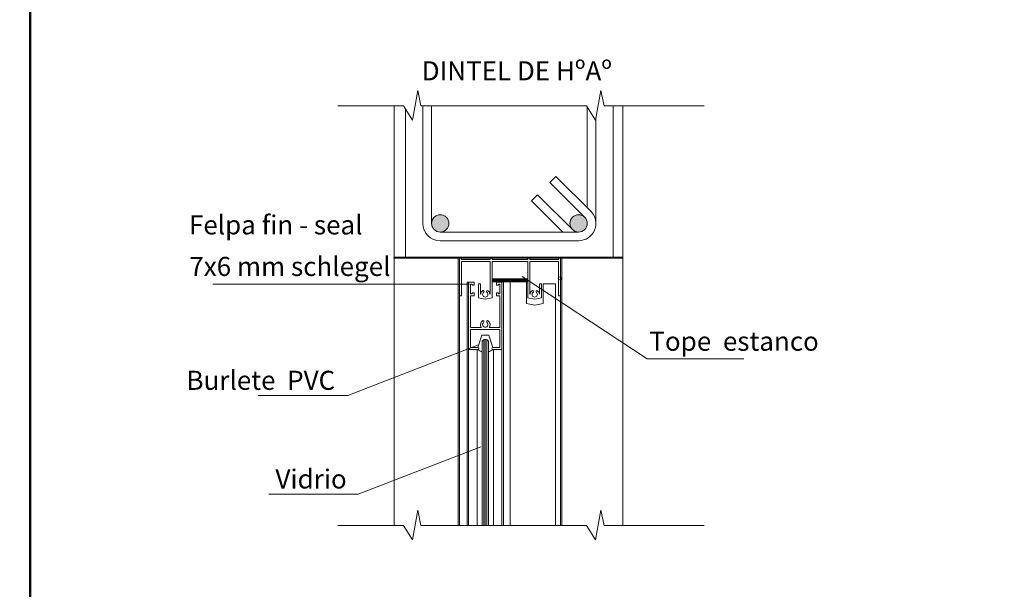
# Model space of a CAD drawing. Units: millimetres. Extents: x 1426 to 1857, y 1857 to 1912.
# Drawn here: x 1694 to 1697, y 1886 to 1887 of the extents above; entities that cross this region are included whole.
import ezdxf

# ---------------------------------------------------------------- set-up
doc = ezdxf.new("R2010")
doc.units = ezdxf.units.MM
for name, color, linetype, lineweight in [('00-Contexto', 251, 'Continuous', 18), ('00-plano 2', 30, 'Continuous', 20), ('001', 255, 'Continuous', 15), ('002', 255, 'Continuous', 18), ('01', 1, 'Continuous', 9), ('02', 2, 'Continuous', 13), ('Codigo06', 6, 'Continuous', 40), ('Dim01', 1, 'Continuous', 5), ('None', 7, 'Continuous', 5), ('Texto02', 40, 'Continuous', 20)]:
    doc.layers.add(name, color=color, linetype=linetype, lineweight=lineweight)
doc.styles.add('Arial', font='arial.ttf')

msp = doc.modelspace()

# ---------------------------------------------------------------- hatches: boundary and pattern name
at = {"layer": '001', "linetype": 'Continuous', "lineweight": 5, "true_color": 0x5b5b5b}
for points in [[(1695.4264, 1886.5424, 1), (1695.4678, 1886.5424, 1)], [(1695.7996, 1886.5424, 1), (1695.7581, 1886.5424, 1)]]:
    msp.add_hatch(color=251, dxfattribs=at).paths.add_polyline_path(points)

# ---------------------------------------------------------------- linework, layer by layer
at = {"layer": '00-Contexto'}
for p, q in [((1695.5479, 1886.2601), (1695.5479, 1886.0028)), ((1695.5516, 1886.2632), (1695.5516, 1886.0028)), ((1695.5552, 1886.264), (1695.5552, 1886.0028)), ((1695.5589, 1886.2632), (1695.5589, 1886.0028)), ((1695.5625, 1886.2601), (1695.5625, 1886.0028)), ((1695.5479, 1885.8176), (1695.5479, 1886.0028)), ((1695.5516, 1885.8176), (1695.5516, 1886.0028)), ((1695.5552, 1885.8176), (1695.5552, 1886.0028)), ((1695.5589, 1885.8176), (1695.5589, 1886.0028)), ((1695.5625, 1885.8176), (1695.5625, 1886.0028))]:
    msp.add_line(p, q, dxfattribs=at)
msp.add_arc((1695.5552, 1886.2553), 0.00877, 33.4772, 146.5228, dxfattribs=at)
at = {"layer": '00-plano 2'}
for p, q in [((1695.4901, 1886.4595), (1695.4901, 1886.0028)), ((1695.7389, 1886.4595), (1695.7389, 1886.0028)), ((1695.5117, 1886.4013), (1695.5117, 1886.0028)), ((1695.5117, 1886.4013), (1695.5153, 1886.4013)), ((1695.5951, 1886.4021), (1695.5951, 1885.8176)), ((1695.5988, 1886.4021), (1695.5988, 1885.8176)), ((1695.6148, 1886.4021), (1695.6148, 1886.0028)), ((1695.6537, 1886.4021), (1695.6537, 1886.3505)), ((1695.6939, 1886.3973), (1695.6939, 1886.3505)), ((1695.6939, 1886.3973), (1695.7232, 1886.3973)), ((1695.7232, 1886.0028), (1695.7232, 1886.3973)), ((1695.4937, 1886.3687), (1695.4937, 1886.0028)), ((1695.7353, 1886.3732), (1695.7353, 1886.0028)), ((1695.6738, 1886.346), (1695.6537, 1886.3505)), ((1695.6939, 1886.3505), (1695.6738, 1886.346)), ((1695.4901, 1886.314), (1695.4901, 1886.276)), ((1695.5466, 1886.2747), (1695.5373, 1886.2451)), ((1695.5466, 1886.2747), (1695.5639, 1886.2747)), ((1695.5639, 1886.2747), (1695.5731, 1886.2451)), ((1695.5153, 1886.2403), (1695.5153, 1886.0028)), ((1695.5359, 1886.2403), (1695.5359, 1886.0028)), ((1695.5745, 1886.2403), (1695.5745, 1886.0028)), ((1695.4901, 1886.0028), (1695.4901, 1885.8176)), ((1695.4937, 1886.0028), (1695.4937, 1885.8176)), ((1695.5117, 1886.0028), (1695.5117, 1885.8176)), ((1695.5153, 1886.0028), (1695.5153, 1885.8176)), ((1695.5359, 1885.8176), (1695.5359, 1886.0028)), ((1695.5745, 1885.8176), (1695.5745, 1886.0028)), ((1695.6148, 1886.0028), (1695.6148, 1885.8176)), ((1695.7232, 1886.0028), (1695.7232, 1885.8176)), ((1695.7353, 1886.0028), (1695.7353, 1885.8176)), ((1695.7389, 1886.0028), (1695.7389, 1885.8176))]:
    msp.add_line(p, q, dxfattribs=at)
for start, end in [(225.0017, 253.2255), (286.7745, 314.9983)]:
    msp.add_arc((1695.5552, 1886.2583), 0.0254, start, end, dxfattribs=at)
at = {"layer": '001', "color": 1, "linetype": 'Continuous', "lineweight": 13}
for p, q in [((1695.4056, 1886.5424), (1695.4056, 1886.8243)), ((1695.4264, 1886.5424), (1695.4264, 1886.8243)), ((1695.7996, 1886.822), (1695.7996, 1886.5803)), ((1695.8204, 1886.7936), (1695.8204, 1886.5424)), ((1695.71, 1886.6406), (1695.7247, 1886.6553)), ((1695.7247, 1886.6553), (1695.8082, 1886.5717)), ((1695.71, 1886.6406), (1695.7935, 1886.5571)), ((1695.666, 1886.5966), (1695.6807, 1886.6113)), ((1695.6807, 1886.6113), (1695.7642, 1886.5278)), ((1695.666, 1886.5966), (1695.741, 1886.5217)), ((1695.7789, 1886.5217), (1695.4471, 1886.5217)), ((1695.7789, 1886.5009), (1695.4471, 1886.5009))]:
    msp.add_line(p, q, dxfattribs=at)
at = {"layer": '001', "color": 1, "linetype": 'Continuous', "lineweight": 13, "flags": 128}
msp.add_lwpolyline([(1695.8618, 1886.8243), (1695.8618, 1886.4595), (1695.3641, 1886.4595), (1695.3641, 1886.8163)], dxfattribs=at)
at = {"layer": '001', "color": 1, "linetype": 'Continuous', "lineweight": 13}
for centre in [(1695.4471, 1886.5424), (1695.7789, 1886.5424)]:
    msp.add_circle(centre, 0.0207, dxfattribs=at)
for centre, radius, start, end in [((1695.7789, 1886.5424), 0.0415, 270, 45), ((1695.4471, 1886.5424), 0.0415, 180, 270), ((1695.4471, 1886.5424), 0.0207, 180, 270), ((1695.7789, 1886.5424), 0.0207, 270, 0)]:
    msp.add_arc(centre, radius, start, end, dxfattribs=at)
at = {"layer": '002', "color": 2, "linetype": 'Continuous', "lineweight": 20}
for p, q in [((1695.3364, 1886.4595), (1695.3364, 1886.8243)), ((1695.8853, 1886.4595), (1695.8853, 1886.8243)), ((1695.3351, 1886.4595), (1695.8853, 1886.4595))]:
    msp.add_line(p, q, dxfattribs=at)
at = {"layer": '01'}
for p, q in [((1695.4901, 1886.4595), (1695.7389, 1886.4595)), ((1695.5717, 1886.4099), (1695.6573, 1886.4099)), ((1695.5717, 1886.4021), (1695.6573, 1886.4021)), ((1695.5736, 1886.4021), (1695.5736, 1886.4099)), ((1695.574, 1886.4021), (1695.574, 1886.4099)), ((1695.574, 1886.4021), (1695.574, 1886.4099)), ((1695.5747, 1886.4021), (1695.5747, 1886.4099)), ((1695.5751, 1886.4021), (1695.5751, 1886.4099)), ((1695.5755, 1886.4021), (1695.5755, 1886.4099)), ((1695.579, 1886.4021), (1695.579, 1886.4099)), ((1695.5793, 1886.4021), (1695.5793, 1886.4099)), ((1695.5793, 1886.4021), (1695.5793, 1886.4099)), ((1695.5801, 1886.4021), (1695.5801, 1886.4099)), ((1695.5804, 1886.4021), (1695.5804, 1886.4099)), ((1695.5804, 1886.4021), (1695.5804, 1886.4099)), ((1695.5808, 1886.4021), (1695.5808, 1886.4099)), ((1695.5843, 1886.4021), (1695.5843, 1886.4099)), ((1695.5847, 1886.4021), (1695.5847, 1886.4099)), ((1695.5847, 1886.4021), (1695.5847, 1886.4099)), ((1695.5854, 1886.4021), (1695.5854, 1886.4099)), ((1695.5858, 1886.4021), (1695.5858, 1886.4099)), ((1695.5861, 1886.4021), (1695.5861, 1886.4099)), ((1695.5897, 1886.4021), (1695.5897, 1886.4099)), ((1695.59, 1886.4021), (1695.59, 1886.4099)), ((1695.59, 1886.4021), (1695.59, 1886.4099)), ((1695.5908, 1886.4021), (1695.5908, 1886.4099)), ((1695.5911, 1886.4021), (1695.5911, 1886.4099)), ((1695.5911, 1886.4021), (1695.5911, 1886.4099)), ((1695.5915, 1886.4021), (1695.5915, 1886.4099)), ((1695.595, 1886.4021), (1695.595, 1886.4099)), ((1695.5954, 1886.4021), (1695.5954, 1886.4099)), ((1695.5954, 1886.4021), (1695.5954, 1886.4099)), ((1695.5961, 1886.4021), (1695.5961, 1886.4099)), ((1695.5965, 1886.4021), (1695.5965, 1886.4099)), ((1695.5968, 1886.4021), (1695.5968, 1886.4099)), ((1695.6004, 1886.4021), (1695.6004, 1886.4099)), ((1695.6007, 1886.4021), (1695.6007, 1886.4099)), ((1695.6007, 1886.4021), (1695.6007, 1886.4099)), ((1695.6015, 1886.4021), (1695.6015, 1886.4099)), ((1695.6018, 1886.4021), (1695.6018, 1886.4099)), ((1695.6018, 1886.4021), (1695.6018, 1886.4099)), ((1695.6022, 1886.4021), (1695.6022, 1886.4099)), ((1695.6057, 1886.4021), (1695.6057, 1886.4099)), ((1695.6061, 1886.4021), (1695.6061, 1886.4099)), ((1695.6061, 1886.4021), (1695.6061, 1886.4099)), ((1695.6068, 1886.4021), (1695.6068, 1886.4099)), ((1695.6072, 1886.4021), (1695.6072, 1886.4099)), ((1695.6075, 1886.4021), (1695.6075, 1886.4099)), ((1695.611, 1886.4021), (1695.611, 1886.4099)), ((1695.6114, 1886.4021), (1695.6114, 1886.4099)), ((1695.6114, 1886.4021), (1695.6114, 1886.4099)), ((1695.6121, 1886.4021), (1695.6121, 1886.4099)), ((1695.6125, 1886.4021), (1695.6125, 1886.4099)), ((1695.6125, 1886.4021), (1695.6125, 1886.4099)), ((1695.6129, 1886.4021), (1695.6129, 1886.4099)), ((1695.616, 1886.4021), (1695.616, 1886.4099)), ((1695.6164, 1886.4021), (1695.6164, 1886.4099)), ((1695.6164, 1886.4021), (1695.6164, 1886.4099)), ((1695.6171, 1886.4021), (1695.6171, 1886.4099)), ((1695.6175, 1886.4021), (1695.6175, 1886.4099)), ((1695.6179, 1886.4021), (1695.6179, 1886.4099)), ((1695.6214, 1886.4021), (1695.6214, 1886.4099)), ((1695.6217, 1886.4021), (1695.6217, 1886.4099)), ((1695.6217, 1886.4021), (1695.6217, 1886.4099)), ((1695.6225, 1886.4021), (1695.6225, 1886.4099)), ((1695.6228, 1886.4021), (1695.6228, 1886.4099)), ((1695.6228, 1886.4021), (1695.6228, 1886.4099)), ((1695.6232, 1886.4021), (1695.6232, 1886.4099)), ((1695.6267, 1886.4021), (1695.6267, 1886.4099)), ((1695.6271, 1886.4021), (1695.6271, 1886.4099)), ((1695.6271, 1886.4021), (1695.6271, 1886.4099)), ((1695.6278, 1886.4021), (1695.6278, 1886.4099)), ((1695.6282, 1886.4021), (1695.6282, 1886.4099)), ((1695.6285, 1886.4021), (1695.6285, 1886.4099)), ((1695.6321, 1886.4021), (1695.6321, 1886.4099)), ((1695.6324, 1886.4021), (1695.6324, 1886.4099)), ((1695.6324, 1886.4021), (1695.6324, 1886.4099)), ((1695.6332, 1886.4021), (1695.6332, 1886.4099)), ((1695.6335, 1886.4021), (1695.6335, 1886.4099)), ((1695.6335, 1886.4021), (1695.6335, 1886.4099)), ((1695.6339, 1886.4021), (1695.6339, 1886.4099)), ((1695.6374, 1886.4021), (1695.6374, 1886.4099)), ((1695.6378, 1886.4021), (1695.6378, 1886.4099)), ((1695.6378, 1886.4021), (1695.6378, 1886.4099)), ((1695.6385, 1886.4021), (1695.6385, 1886.4099)), ((1695.6389, 1886.4021), (1695.6389, 1886.4099)), ((1695.6392, 1886.4021), (1695.6392, 1886.4099)), ((1695.6428, 1886.4021), (1695.6428, 1886.4099)), ((1695.6431, 1886.4021), (1695.6431, 1886.4099)), ((1695.6431, 1886.4021), (1695.6431, 1886.4099)), ((1695.6438, 1886.4021), (1695.6438, 1886.4099)), ((1695.6442, 1886.4021), (1695.6442, 1886.4099)), ((1695.6442, 1886.4021), (1695.6442, 1886.4099)), ((1695.6446, 1886.4021), (1695.6446, 1886.4099)), ((1695.6481, 1886.4021), (1695.6481, 1886.4099)), ((1695.6485, 1886.4021), (1695.6485, 1886.4099)), ((1695.6485, 1886.4021), (1695.6485, 1886.4099)), ((1695.6492, 1886.4021), (1695.6492, 1886.4099)), ((1695.6496, 1886.4021), (1695.6496, 1886.4099)), ((1695.6499, 1886.4021), (1695.6499, 1886.4099)), ((1695.6534, 1886.4021), (1695.6534, 1886.4099)), ((1695.6538, 1886.4021), (1695.6538, 1886.4099)), ((1695.6538, 1886.4021), (1695.6538, 1886.4099)), ((1695.6545, 1886.4021), (1695.6545, 1886.4099)), ((1695.6549, 1886.4021), (1695.6549, 1886.4099)), ((1695.6549, 1886.4021), (1695.6549, 1886.4099)), ((1695.6553, 1886.4021), (1695.6553, 1886.4099))]:
    msp.add_line(p, q, dxfattribs=at)
for centre, start, end in [((1695.5635, 1886.406), 335.603, 24.397), ((1695.5638, 1886.406), 335.603, 24.397), ((1695.5642, 1886.406), 335.603, 24.397), ((1695.5849, 1886.406), 155.603, 204.397), ((1695.5853, 1886.406), 155.603, 204.397), ((1695.5856, 1886.406), 155.603, 204.397), ((1695.5688, 1886.406), 335.603, 24.397), ((1695.5692, 1886.406), 335.603, 24.397), ((1695.5695, 1886.406), 335.603, 24.397), ((1695.5902, 1886.406), 155.603, 204.397), ((1695.5906, 1886.406), 155.603, 204.397), ((1695.591, 1886.406), 155.603, 204.397), ((1695.5741, 1886.406), 335.603, 24.397), ((1695.5745, 1886.406), 335.603, 24.397), ((1695.5749, 1886.406), 335.603, 24.397), ((1695.5956, 1886.406), 155.603, 204.397), ((1695.596, 1886.406), 155.603, 204.397), ((1695.5963, 1886.406), 155.603, 204.397), ((1695.5795, 1886.406), 335.603, 24.397), ((1695.5799, 1886.406), 335.603, 24.397), ((1695.5802, 1886.406), 335.603, 24.397), ((1695.6009, 1886.406), 155.603, 204.397), ((1695.6013, 1886.406), 155.603, 204.397), ((1695.6017, 1886.406), 155.603, 204.397), ((1695.5848, 1886.406), 335.603, 24.397), ((1695.5852, 1886.406), 335.603, 24.397), ((1695.5856, 1886.406), 335.603, 24.397), ((1695.6063, 1886.406), 155.603, 204.397), ((1695.6066, 1886.406), 155.603, 204.397), ((1695.607, 1886.406), 155.603, 204.397), ((1695.5902, 1886.406), 335.603, 24.397), ((1695.5905, 1886.406), 335.603, 24.397), ((1695.5909, 1886.406), 335.603, 24.397), ((1695.6116, 1886.406), 155.603, 204.397), ((1695.612, 1886.406), 155.603, 204.397), ((1695.6124, 1886.406), 155.603, 204.397), ((1695.5955, 1886.406), 335.603, 24.397), ((1695.5959, 1886.406), 335.603, 24.397), ((1695.5963, 1886.406), 335.603, 24.397), ((1695.617, 1886.406), 155.603, 204.397), ((1695.6173, 1886.406), 155.603, 204.397), ((1695.6177, 1886.406), 155.603, 204.397), ((1695.6009, 1886.406), 335.603, 24.397), ((1695.6012, 1886.406), 335.603, 24.397), ((1695.6016, 1886.406), 335.603, 24.397), ((1695.6223, 1886.406), 155.603, 204.397), ((1695.6227, 1886.406), 155.603, 204.397), ((1695.623, 1886.406), 155.603, 204.397), ((1695.6059, 1886.406), 335.603, 24.397), ((1695.6062, 1886.406), 335.603, 24.397), ((1695.6066, 1886.406), 335.603, 24.397), ((1695.6273, 1886.406), 155.603, 204.397), ((1695.6277, 1886.406), 155.603, 204.397), ((1695.628, 1886.406), 155.603, 204.397), ((1695.6112, 1886.406), 335.603, 24.397), ((1695.6116, 1886.406), 335.603, 24.397), ((1695.6119, 1886.406), 335.603, 24.397), ((1695.6326, 1886.406), 155.603, 204.397), ((1695.633, 1886.406), 155.603, 204.397), ((1695.6334, 1886.406), 155.603, 204.397), ((1695.6165, 1886.406), 335.603, 24.397), ((1695.6169, 1886.406), 335.603, 24.397), ((1695.6173, 1886.406), 335.603, 24.397), ((1695.638, 1886.406), 155.603, 204.397), ((1695.6384, 1886.406), 155.603, 204.397), ((1695.6387, 1886.406), 155.603, 204.397), ((1695.6219, 1886.406), 335.603, 24.397), ((1695.6223, 1886.406), 335.603, 24.397), ((1695.6226, 1886.406), 335.603, 24.397), ((1695.6433, 1886.406), 155.603, 204.397), ((1695.6437, 1886.406), 155.603, 204.397), ((1695.6441, 1886.406), 155.603, 204.397), ((1695.6272, 1886.406), 335.603, 24.397), ((1695.6276, 1886.406), 335.603, 24.397), ((1695.628, 1886.406), 335.603, 24.397), ((1695.6487, 1886.406), 155.603, 204.397), ((1695.649, 1886.406), 155.603, 204.397), ((1695.6494, 1886.406), 155.603, 204.397), ((1695.6326, 1886.406), 335.603, 24.397), ((1695.6329, 1886.406), 335.603, 24.397), ((1695.6333, 1886.406), 335.603, 24.397), ((1695.654, 1886.406), 155.603, 204.397), ((1695.6544, 1886.406), 155.603, 204.397), ((1695.6548, 1886.406), 155.603, 204.397), ((1695.6379, 1886.406), 335.603, 24.397), ((1695.6383, 1886.406), 335.603, 24.397), ((1695.6387, 1886.406), 335.603, 24.397), ((1695.6594, 1886.406), 155.603, 204.397), ((1695.6597, 1886.406), 155.603, 204.397), ((1695.6601, 1886.406), 155.603, 204.397), ((1695.6433, 1886.406), 335.603, 24.397), ((1695.6436, 1886.406), 335.603, 24.397), ((1695.644, 1886.406), 335.603, 24.397), ((1695.6647, 1886.406), 155.603, 204.397), ((1695.6651, 1886.406), 155.603, 204.397), ((1695.6654, 1886.406), 155.603, 204.397)]:
    msp.add_arc(centre, 0.00944, start, end, dxfattribs=at)
at = {"layer": '02'}
for p, q in [((1695.3807, 1886.7903), (1695.393, 1886.8614)), ((1695.393, 1886.8614), (1695.4007, 1886.8243)), ((1695.8198, 1886.7903), (1695.8321, 1886.8614)), ((1695.8321, 1886.8614), (1695.8399, 1886.8243)), ((1695.2015, 1886.8243), (1695.359, 1886.8243)), ((1695.359, 1886.8243), (1695.3807, 1886.7903)), ((1695.4007, 1886.8243), (1695.7982, 1886.8243)), ((1695.7982, 1886.8243), (1695.8198, 1886.7903)), ((1695.8399, 1886.8243), (1696.0798, 1886.8243)), ((1695.3364, 1886.4595), (1695.3364, 1885.8176)), ((1695.4937, 1886.4595), (1695.4937, 1886.3687)), ((1695.4985, 1886.4595), (1695.4937, 1886.4595)), ((1695.4985, 1886.4558), (1695.4985, 1886.4595)), ((1695.5717, 1886.4595), (1695.5669, 1886.4595)), ((1695.5669, 1886.4595), (1695.5669, 1886.4558)), ((1695.5717, 1886.4558), (1695.5717, 1886.4595)), ((1695.6573, 1886.4558), (1695.6573, 1886.4595)), ((1695.6573, 1886.4595), (1695.6621, 1886.4595)), ((1695.6621, 1886.4595), (1695.6621, 1886.4558)), ((1695.7305, 1886.4558), (1695.7305, 1886.4595)), ((1695.7305, 1886.4595), (1695.7353, 1886.4595)), ((1695.7353, 1886.4595), (1695.7353, 1886.3684)), ((1695.8853, 1886.4595), (1695.8853, 1885.8176)), ((1695.4985, 1886.4558), (1695.5669, 1886.4558)), ((1695.4985, 1886.4511), (1695.5669, 1886.4511)), ((1695.4985, 1886.3687), (1695.4985, 1886.4511)), ((1695.5669, 1886.4511), (1695.5669, 1886.3731)), ((1695.5717, 1886.4558), (1695.6573, 1886.4558)), ((1695.5717, 1886.3687), (1695.5717, 1886.4511)), ((1695.5717, 1886.4511), (1695.5717, 1886.3643)), ((1695.5717, 1886.4511), (1695.6573, 1886.4511)), ((1695.6573, 1886.3687), (1695.6573, 1886.4511)), ((1695.6573, 1886.4511), (1695.6573, 1886.3643)), ((1695.7305, 1886.4558), (1695.6621, 1886.4558)), ((1695.6621, 1886.4558), (1695.7305, 1886.4558)), ((1695.6621, 1886.4511), (1695.6621, 1886.3731)), ((1695.7305, 1886.4511), (1695.6621, 1886.4511)), ((1695.6621, 1886.4511), (1695.7305, 1886.4511)), ((1695.7305, 1886.3687), (1695.7305, 1886.4511)), ((1695.5153, 1886.4013), (1695.5153, 1886.2403)), ((1695.5153, 1886.4013), (1695.5281, 1886.4013)), ((1695.5201, 1886.3966), (1695.5201, 1886.3732)), ((1695.5234, 1886.3966), (1695.5201, 1886.3966)), ((1695.5234, 1886.3966), (1695.5234, 1886.394)), ((1695.5234, 1886.394), (1695.5281, 1886.394)), ((1695.5281, 1886.4013), (1695.5281, 1886.394)), ((1695.5387, 1886.3973), (1695.5387, 1886.3643)), ((1695.5435, 1886.3973), (1695.5387, 1886.3973)), ((1695.5435, 1886.3973), (1695.5435, 1886.3731)), ((1695.5435, 1886.3731), (1695.5435, 1886.3973)), ((1695.5951, 1886.4013), (1695.5823, 1886.4013)), ((1695.5823, 1886.4013), (1695.5823, 1886.394)), ((1695.5871, 1886.394), (1695.5823, 1886.394)), ((1695.5871, 1886.3966), (1695.5903, 1886.3966)), ((1695.5871, 1886.3966), (1695.5871, 1886.394)), ((1695.5903, 1886.3966), (1695.5903, 1886.3732)), ((1695.5903, 1886.3966), (1695.5903, 1886.3732)), ((1695.5951, 1886.4013), (1695.5951, 1886.2403)), ((1695.6855, 1886.3973), (1695.6855, 1886.3731)), ((1695.6855, 1886.3731), (1695.6855, 1886.3973)), ((1695.6855, 1886.3973), (1695.6903, 1886.3973)), ((1695.6903, 1886.3973), (1695.6903, 1886.3643)), ((1695.4937, 1886.3687), (1695.4985, 1886.3687)), ((1695.5234, 1886.3732), (1695.5201, 1886.3732)), ((1695.5201, 1886.3684), (1695.5281, 1886.3684)), ((1695.5201, 1886.3684), (1695.5281, 1886.3684)), ((1695.5201, 1886.3684), (1695.5201, 1886.2927)), ((1695.5234, 1886.3732), (1695.5234, 1886.3757)), ((1695.5234, 1886.3757), (1695.5281, 1886.3757)), ((1695.5281, 1886.3684), (1695.5281, 1886.3757)), ((1695.5387, 1886.3643), (1695.5552, 1886.3607)), ((1695.5552, 1886.3607), (1695.5717, 1886.3643)), ((1695.5871, 1886.3757), (1695.5823, 1886.3757)), ((1695.5823, 1886.3684), (1695.5823, 1886.3757)), ((1695.5903, 1886.3684), (1695.5823, 1886.3684)), ((1695.5903, 1886.3684), (1695.5823, 1886.3684)), ((1695.5871, 1886.3732), (1695.5871, 1886.3757)), ((1695.5871, 1886.3732), (1695.5903, 1886.3732)), ((1695.5903, 1886.3684), (1695.5903, 1886.2927)), ((1695.6738, 1886.3607), (1695.6573, 1886.3643)), ((1695.6903, 1886.3643), (1695.6738, 1886.3607)), ((1695.7353, 1886.3687), (1695.7305, 1886.3687)), ((1695.5201, 1886.2927), (1695.5458, 1886.2927)), ((1695.5201, 1886.2879), (1695.5903, 1886.2879)), ((1695.5903, 1886.2879), (1695.5201, 1886.2879)), ((1695.5201, 1886.2879), (1695.5201, 1886.2451)), ((1695.5646, 1886.2927), (1695.5903, 1886.2927)), ((1695.5903, 1886.2879), (1695.5903, 1886.2451)), ((1695.5153, 1886.2403), (1695.5373, 1886.2403)), ((1695.5373, 1886.2451), (1695.5201, 1886.2451)), ((1695.5731, 1886.2451), (1695.5903, 1886.2451)), ((1695.5731, 1886.2403), (1695.5951, 1886.2403))]:
    msp.add_line(p, q, dxfattribs=at)
msp.add_lwpolyline([(1695.2015, 1885.8176), (1695.359, 1885.8176), (1695.3807, 1885.7836), (1695.393, 1885.8548), (1695.4007, 1885.8176), (1695.7982, 1885.8176), (1695.8198, 1885.7836), (1695.8321, 1885.8548), (1695.8399, 1885.8176), (1696.0798, 1885.8176)], dxfattribs=at)
for centre, radius, start, end in [((1695.5438, 1886.3731), 0.00033, 180, 0), ((1695.5552, 1886.3721), 0.0111, 127.9332, 174.7685), ((1695.5498, 1886.379), 0.00235, 307.9332, 127.9332), ((1695.5552, 1886.3721), 0.0064, 127.9332, 52.0668), ((1695.5606, 1886.379), 0.00235, 52.0668, 232.0668), ((1695.5552, 1886.3721), 0.0111, 5.2315, 52.0668), ((1695.5666, 1886.3731), 0.00033, 180.7222, 0.7222), ((1695.6624, 1886.3731), 0.00033, 179.2778, 359.2778), ((1695.6738, 1886.3721), 0.0111, 127.9332, 174.7685), ((1695.6684, 1886.379), 0.00235, 307.9332, 127.9332), ((1695.6738, 1886.3721), 0.0064, 127.9332, 52.0668), ((1695.6792, 1886.379), 0.00235, 52.0668, 232.0668), ((1695.6738, 1886.3721), 0.0111, 5.2315, 52.0668), ((1695.6852, 1886.3731), 0.00033, 180, 0), ((1695.5552, 1886.2996), 0.0116, 172.5655, 216.2708), ((1695.557, 1886.2983), 0.0137, 130.1636, 168.3769), ((1695.5497, 1886.3069), 0.00235, 307.9332, 127.9332), ((1695.555, 1886.3), 0.0064, 127.9332, 52.0668), ((1695.5604, 1886.3069), 0.00235, 52.0668, 232.0668), ((1695.5504, 1886.2961), 0.017, 17.0656, 47.9516), ((1695.5552, 1886.2996), 0.0116, 323.7292, 7.6425), ((1695.5552, 1886.2996), 0.0116, 269.896, 270.104), ((1695.5373, 1886.2427), 0.00238, 270.0771, 90.0771), ((1695.5731, 1886.2427), 0.00238, 90, 270)]:
    msp.add_arc(centre, radius, start, end, dxfattribs=at)
at = {"layer": 'Codigo06'}
msp.add_line((1695.8853, 1886.4595), (1695.3364, 1886.4595), dxfattribs=at)
at = {"layer": 'Dim01'}
msp.add_line((1695.5177, 1886.3965), (1694.9019, 1886.3965), dxfattribs=at)
for points in [[(1695.6437, 1886.4155), (1695.9438, 1886.2178), (1696.1753, 1886.2178)], [(1695.5392, 1886.2513), (1695.2257, 1886.13), (1695.0108, 1886.1296)], [(1695.5443, 1886.0069), (1695.2506, 1885.8933), (1695.0358, 1885.8929)]]:
    msp.add_lwpolyline(points, dxfattribs=at)
msp.add_circle((1695.7334, 1886.4108), 0.00366, dxfattribs=at)
at = {"layer": 'None', "color": 5, "linetype": 'Continuous', "lineweight": 50}
for points in [[(1679.9858, 1902.0976), (1694.4638, 1902.0976), (1694.4638, 1883.0881), (1679.9858, 1883.0881)], [(1694.4638, 1889.4246), (1699.2898, 1889.4246), (1699.2898, 1883.0881), (1694.4638, 1883.0881)]]:
    msp.add_lwpolyline(points, close=True, dxfattribs=at)

# ---------------------------------------------------------------- texts
at = {"layer": 'Texto02', "style": 'Arial'}
for s, height, p in [('DINTEL DE HºAº', 0.045743, (1695.4027, 1886.8855)), ('Felpa fin - seal    ', 0.045743, (1694.8444, 1886.516)), ('7x6 mm schlegel', 0.045743, (1694.8453, 1886.4164)), ('Tope  estanco ', 0.045743, (1695.9486, 1886.237)), ('Burlete  PVC', 0.045743, (1694.8385, 1886.1433)), ('Vidrio', 0.04574, (1695.0519, 1885.9067))]:
    msp.add_text(s, height=height, dxfattribs=at).set_placement(p)

doc.saveas('drawing.dxf')
